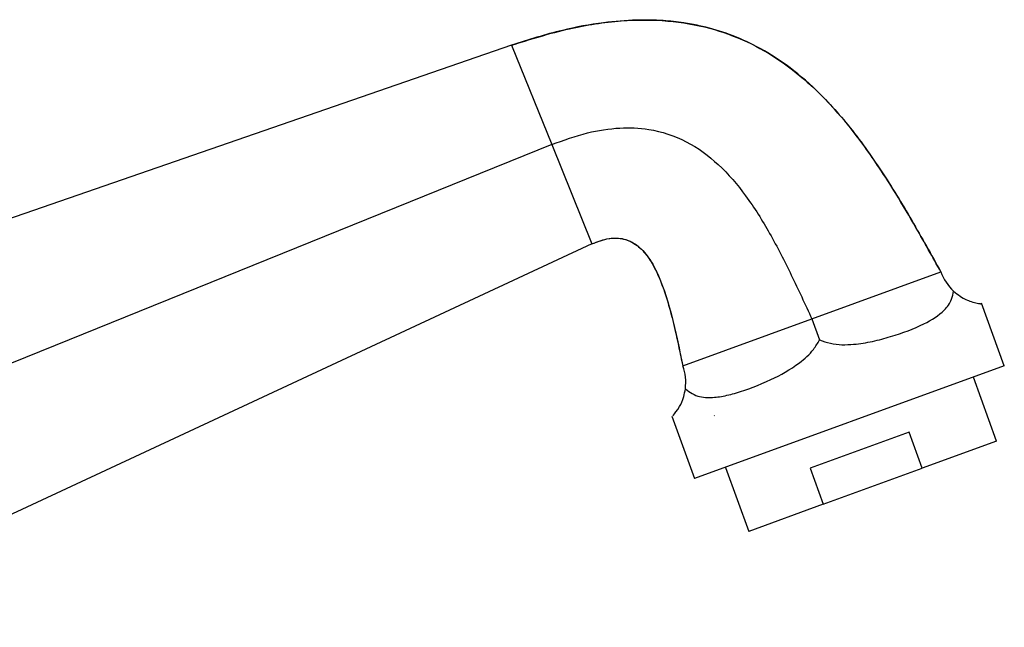
# Model space of a CAD drawing. Units: millimetres. Extents: x 3 to 2246, y 5 to 2245.
# Drawn here: x 1825 to 1915, y 1304 to 1359 of the extents above; entities that cross this region are included whole.
import ezdxf

# ---------------------------------------------------------------- set-up
doc = ezdxf.new("R2010")
doc.units = ezdxf.units.MM

msp = doc.modelspace()

# ---------------------------------------------------------------- linework, layer by layer
at = {"color": 7, "linetype": 'Continuous', "lineweight": 25}
for p, q in [((1870.034, 1356.959), (1791.893, 1329.972)), ((1870.034, 1356.959), (1873.687, 1347.919)), ((1873.687, 1347.919), (1797.137, 1316.991)), ((1873.687, 1347.919), (1877.339, 1338.879)), ((1877.339, 1338.879), (1802.382, 1304.011)), ((1897.362, 1332.06), (1909.108, 1336.335)), ((1914.878, 1327.794), (1912.806, 1333.487)), ((1885.616, 1327.785), (1897.362, 1332.06)), ((1897.362, 1332.06), (1898.057, 1330.152)), ((1914.878, 1327.794), (1886.687, 1317.533)), ((1914.179, 1320.941), (1912.059, 1326.768)), ((1884.615, 1323.226), (1886.687, 1317.533)), ((1888.475, 1323.276), (1888.49, 1323.234)), ((1906.213, 1321.766), (1897.199, 1318.486)), ((1907.41, 1318.477), (1906.213, 1321.766)), ((1914.179, 1320.941), (1907.41, 1318.477)), ((1889.506, 1318.559), (1891.627, 1312.733)), ((1897.199, 1318.486), (1898.396, 1315.197)), ((1898.396, 1315.197), (1907.41, 1318.477)), ((1898.396, 1315.197), (1891.627, 1312.733))]:
    msp.add_line(p, q, dxfattribs=at)
for centre, start, end in [((1913.29, 1337.857), 200, 227.15162), ((1881.434, 1326.263), 352.84838, 20)]:
    msp.add_arc(centre, 4.45, start, end, dxfattribs=at)
for points, knots in [([(1870.034, 1356.959), (1871.775, 1357.507), (1875.037, 1358.533), (1879.83, 1359.263), (1884.139, 1359.287), (1888.01, 1358.631), (1891.475, 1357.37), (1894.569, 1355.584), (1897.695, 1353.066), (1900.772, 1349.705), (1903.757, 1345.525), (1906.494, 1341.013), (1908.232, 1337.904), (1909.108, 1336.335)], [0, 0, 0, 0, 0.109733, 0.205616, 0.290655, 0.367996, 0.4407, 0.511435, 0.582218, 0.68179, 0.785058, 0.8916, 1, 1, 1, 1]), ([(1909.108, 1336.335), (1908.366, 1337.665), (1907.029, 1340.06), (1905.17, 1343.215), (1903.601, 1345.681), (1901.978, 1348.028), (1900.016, 1350.553), (1897.54, 1353.182), (1894.842, 1355.39), (1892.169, 1356.996), (1889.618, 1358.083), (1887.474, 1358.685), (1885.55, 1359.036), (1883.655, 1359.238), (1881.215, 1359.281), (1878.141, 1359.025), (1874.31, 1358.32), (1871.566, 1357.447), (1870.034, 1356.959)], [0, 0, 0, 0, 0.091732, 0.165187, 0.220501, 0.267756, 0.337012, 0.412878, 0.484791, 0.546249, 0.600044, 0.651304, 0.680031, 0.71778, 0.765963, 0.826738, 0.903275, 1, 1, 1, 1]), ([(1873.687, 1347.919), (1874.765, 1348.312), (1876.771, 1349.044), (1879.767, 1349.506), (1882.853, 1349.389), (1886.024, 1348.345), (1888.997, 1346.145), (1891.469, 1343.234), (1893.607, 1339.802), (1895.535, 1336.02), (1896.747, 1333.393), (1897.362, 1332.06)], [0, 0, 0, 0, 0.104336, 0.194214, 0.27387, 0.383467, 0.49258, 0.608431, 0.732898, 0.864491, 1, 1, 1, 1]), ([(1877.339, 1338.879), (1877.855, 1339.085), (1878.79, 1339.459), (1880.255, 1339.425), (1881.548, 1338.794), (1882.612, 1337.587), (1883.761, 1335.364), (1884.731, 1332.025), (1885.31, 1329.254), (1885.616, 1327.785)], [0, 0, 0, 0, 0.101325, 0.183608, 0.260612, 0.359599, 0.475271, 0.721928, 1, 1, 1, 1]), ([(1877.339, 1338.879), (1877.783, 1339.059), (1878.562, 1339.376), (1879.712, 1339.456), (1880.617, 1339.248), (1881.509, 1338.759), (1882.302, 1337.947), (1883.156, 1336.59), (1883.998, 1334.546), (1884.839, 1331.493), (1885.336, 1329.123), (1885.616, 1327.785)], [0, 0, 0, 0, 0.087964, 0.154669, 0.209233, 0.257278, 0.340874, 0.4154, 0.552711, 0.747407, 1, 1, 1, 1]), ([(1898.057, 1330.152), (1898.383, 1330.036), (1899.382, 1329.68), (1901.073, 1329.702), (1902.906, 1329.993), (1905.145, 1330.602), (1907.502, 1331.487), (1909.282, 1332.596), (1910.07, 1333.654), (1910.212, 1334.343), (1910.264, 1334.595)], [0, 0, 0, 0, 0.062753, 0.191943, 0.300966, 0.410161, 0.641092, 0.830338, 0.938088, 1, 1, 1, 1]), ([(1910.264, 1334.595), (1910.462, 1334.432), (1911.067, 1333.933), (1911.86, 1333.627), (1912.447, 1333.478), (1912.817, 1333.432), (1912.734, 1333.443), (1912.697, 1333.448)], [0, 0, 0, 0, 0.125461, 0.383745, 0.599024, 0.820015, 1, 1, 1, 1]), ([(1885.85, 1325.709), (1886.054, 1325.548), (1886.678, 1325.056), (1887.768, 1324.86), (1889.118, 1324.975), (1890.984, 1325.447), (1893.419, 1326.361), (1895.905, 1327.727), (1897.412, 1329.047), (1897.884, 1329.857), (1898.057, 1330.152)], [0, 0, 0, 0, 0.062753, 0.191943, 0.300966, 0.410161, 0.641092, 0.830338, 0.938088, 1, 1, 1, 1]), ([(1884.723, 1323.266), (1884.715, 1323.254), (1884.695, 1323.227), (1885.215, 1323.842), (1885.678, 1324.776), (1885.804, 1325.459), (1885.85, 1325.709)], [0, 0, 0, 0, 0.281916, 0.660549, 0.876129, 1, 1, 1, 1])]:
    msp.add_open_spline(points, degree=3, knots=knots, dxfattribs=at)

doc.saveas('drawing.dxf')
